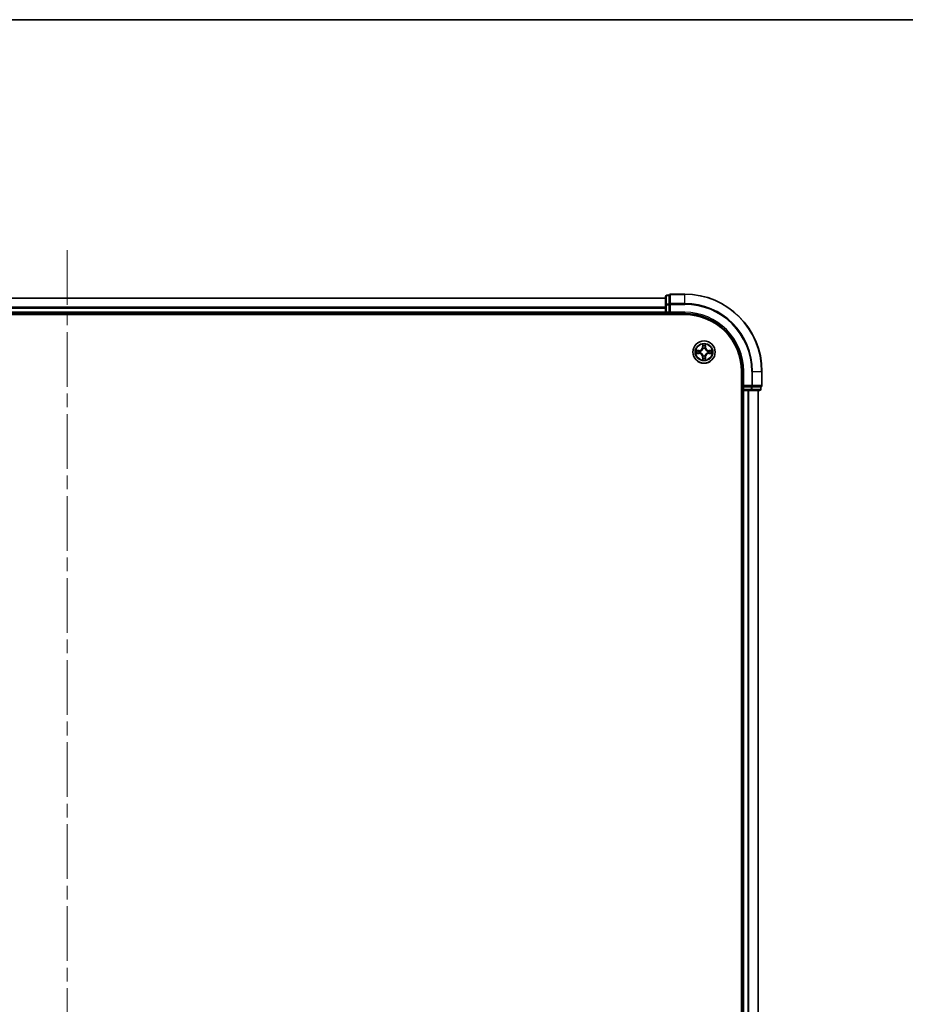
# Model space of a CAD drawing. Units: millimetres. Extents: x 36 to 8503, y 20 to 1425.
# Drawn here: x 1750 to 1980, y 1170 to 1425 of the extents above; entities that cross this region are included whole.
import ezdxf

# ---------------------------------------------------------------- set-up
doc = ezdxf.new("R2010")
doc.units = ezdxf.units.MM
doc.header["$LTSCALE"] = 2.5
doc.linetypes.add('CHAIN', pattern=[0.3543, 0.2362, -0.0295, 0.0591, -0.0295])
for name, color, linetype, lineweight in [('Border (ISO)', 7, 'Continuous', 35), ('Centerline (ISO)', 131, 'Continuous', 18), ('Visible (ISO)', 7, 'Continuous', 35), ('Visible Narrow (ISO)', 7, 'Continuous', 25)]:
    doc.layers.add(name, color=color, linetype=linetype, lineweight=lineweight)

# ---------------------------------------------------------------- blocks, each defined once
blk = doc.blocks.new('Borders tk図枠')
at = {"layer": 'Border (ISO)'}
blk.add_line((14.5, 289), (405.5, 289), dxfattribs=at)

msp = doc.modelspace()

# ---------------------------------------------------------------- linework, layer by layer
at = {"layer": 'Centerline (ISO)', "linetype": 'CHAIN', "ltscale": 23.990969}
msp.add_line((1762.5017, 1365.3164), (1762.5017, 914.796), dxfattribs=at)
at = {"layer": 'Visible (ISO)'}
for p, q in [((1917.5017, 1352.886), (1607.5017, 1352.886)), ((1917.5017, 1353.286), (1917.5017, 1351.1049)), ((1918.5017, 1353.586), (1917.8017, 1353.586)), ((1918.5017, 1353.586), (1918.5017, 1353.5164)), ((1918.5017, 1351.3354), (1918.5017, 1353.5164)), ((1922.5017, 1353.886), (1918.8017, 1353.886)), ((1917.5017, 1351.1049), (1917.5017, 1349.186)), ((1918.5017, 1351.3354), (1918.5017, 1351.2455)), ((1918.5017, 1351.2455), (1918.5017, 1351.1049)), ((1918.5017, 1349.186), (1918.5017, 1351.1049)), ((1602.5017, 1348.586), (1922.5017, 1348.586)), ((1607.5017, 1348.886), (1917.5017, 1348.886)), ((1917.5017, 1349.186), (1917.5017, 1348.886)), ((1917.5017, 1348.886), (1917.5017, 1348.586)), ((1917.8017, 1348.886), (1918.5017, 1348.886)), ((1918.5017, 1348.886), (1918.8017, 1349.186)), ((1918.5017, 1349.186), (1918.5017, 1348.886)), ((1918.5017, 1348.886), (1922.5017, 1348.886)), ((1937.2017, 1333.886), (1937.2017, 943.886)), ((1937.5017, 1333.886), (1937.5017, 1329.886)), ((1942.5017, 1330.186), (1942.5017, 1333.886)), ((1937.8017, 1330.186), (1937.5017, 1329.886)), ((1937.5017, 1329.886), (1937.5017, 1329.186)), ((1937.5017, 1329.886), (1937.8017, 1329.886)), ((1939.7206, 1329.886), (1937.8017, 1329.886)), ((1939.7206, 1329.886), (1939.8611, 1329.886)), ((1939.8611, 1329.886), (1939.9511, 1329.886)), ((1942.1321, 1329.886), (1939.9511, 1329.886)), ((1942.1321, 1329.886), (1942.2017, 1329.886)), ((1942.2017, 1329.186), (1942.2017, 1329.886)), ((1937.2017, 1328.886), (1937.5017, 1328.886)), ((1937.5017, 1328.886), (1937.8017, 1328.886)), ((1937.5017, 1328.886), (1937.5017, 948.886)), ((1937.8017, 1328.886), (1938.8611, 1328.886)), ((1938.8611, 1328.886), (1939.0847, 1328.886)), ((1939.0847, 1328.886), (1939.7206, 1328.886)), ((1939.7206, 1328.886), (1941.9017, 1328.886)), ((1941.5017, 948.886), (1941.5017, 1328.886))]:
    msp.add_line(p, q, dxfattribs=at)
msp.add_circle((1927.5017, 1338.886), 2.9, dxfattribs=at)
for centre, radius, start, end in [((1917.8017, 1353.286), 0.3, 90, 180), ((1918.8017, 1353.586), 0.3, 90, 180), ((1922.5017, 1333.886), 20, 0, 90), ((1917.8017, 1349.186), 0.3, 180, 270), ((1922.5017, 1333.886), 15, 0, 90), ((1922.5017, 1333.886), 14.7, 0, 90), ((1937.8017, 1329.186), 0.3, 180, 270), ((1941.9017, 1329.186), 0.3, 270, 0), ((1942.2017, 1330.186), 0.3, 270, 0)]:
    msp.add_arc(centre, radius, start, end, dxfattribs=at)
at = {"layer": 'Visible Narrow (ISO)'}
for p, q in [((1607.5017, 1352.8164), (1917.5017, 1352.8164)), ((1917.8017, 1353.586), (1917.8017, 1353.5164)), ((1917.8017, 1351.3354), (1917.8017, 1353.5164)), ((1917.8017, 1353.5164), (1918.5017, 1353.5164)), ((1918.8017, 1353.886), (1918.8017, 1353.8164)), ((1918.8017, 1351.4759), (1918.8017, 1353.8164)), ((1918.8017, 1353.8164), (1922.5017, 1353.8164)), ((1922.5017, 1353.8164), (1922.5017, 1353.886)), ((1922.5017, 1351.4759), (1922.5017, 1353.8164)), ((1917.5017, 1350.4759), (1607.5017, 1350.4759)), ((1607.5017, 1350.2455), (1917.5017, 1350.2455)), ((1917.5017, 1351.1049), (1917.8017, 1351.1049)), ((1917.8017, 1351.3354), (1917.8017, 1351.1049)), ((1918.5017, 1351.3354), (1917.8017, 1351.3354)), ((1917.8017, 1349.186), (1917.8017, 1351.1049)), ((1917.8017, 1351.1049), (1918.5017, 1351.1049)), ((1918.5017, 1351.2455), (1918.8017, 1351.2455)), ((1918.8017, 1351.4759), (1918.8017, 1351.2455)), ((1922.5017, 1351.4759), (1918.8017, 1351.4759)), ((1918.8017, 1349.186), (1918.8017, 1351.2455)), ((1918.8017, 1351.2455), (1922.5017, 1351.2455)), ((1922.5017, 1351.4759), (1922.5017, 1351.2455)), ((1917.5017, 1349.186), (1607.5017, 1349.186)), ((1917.5017, 1349.186), (1917.8017, 1349.186)), ((1917.8017, 1349.186), (1917.8017, 1348.886)), ((1918.5017, 1349.186), (1917.8017, 1349.186)), ((1917.8017, 1348.586), (1917.8017, 1348.886)), ((1922.5017, 1349.186), (1918.8017, 1349.186)), ((1922.5017, 1349.186), (1922.5017, 1348.886)), ((1926.2585, 1339.29), (1925.4789, 1339.2764)), ((1926.2593, 1339.2402), (1926.2585, 1339.29)), ((1927.1112, 1340.9087), (1927.0976, 1340.1292)), ((1927.1474, 1340.1283), (1927.0976, 1340.1292)), ((1927.1474, 1340.1283), (1927.156, 1340.6184)), ((1927.1474, 1340.1283), (1927.22, 1340.127)), ((1927.2605, 1339.8023), (1927.2551, 1339.8229)), ((1927.7482, 1339.8229), (1927.7428, 1339.8023)), ((1927.8559, 1340.1283), (1927.7833, 1340.127)), ((1927.8473, 1340.6184), (1927.8559, 1340.1283)), ((1927.8559, 1340.1283), (1927.9057, 1340.1292)), ((1927.9057, 1340.1292), (1927.8921, 1340.9087)), ((1928.744, 1339.2402), (1928.7449, 1339.29)), ((1929.5244, 1339.2764), (1928.7449, 1339.29)), ((1925.4789, 1338.4955), (1926.2585, 1338.4819)), ((1925.7693, 1339.2317), (1926.2593, 1339.2402)), ((1926.2593, 1338.5317), (1925.7693, 1338.5403)), ((1926.2593, 1338.5317), (1926.2585, 1338.4819)), ((1926.2593, 1339.2402), (1926.2606, 1339.1676)), ((1926.2593, 1338.5317), (1926.2606, 1338.6044)), ((1926.5647, 1339.1325), (1926.5854, 1339.1271)), ((1926.5854, 1338.6449), (1926.5647, 1338.6394)), ((1927.1474, 1337.6436), (1927.0976, 1337.6428)), ((1927.0976, 1337.6428), (1927.1112, 1336.8632)), ((1927.1474, 1337.6436), (1927.22, 1337.6449)), ((1927.156, 1337.1536), (1927.1474, 1337.6436)), ((1927.2551, 1337.9491), (1927.2605, 1337.9697)), ((1927.7428, 1337.9697), (1927.7482, 1337.9491)), ((1927.8559, 1337.6436), (1927.7833, 1337.6449)), ((1927.8559, 1337.6436), (1927.8473, 1337.1536)), ((1927.8559, 1337.6436), (1927.9057, 1337.6428)), ((1927.8921, 1336.8632), (1927.9057, 1337.6428)), ((1928.4179, 1339.1271), (1928.4386, 1339.1325)), ((1928.4386, 1338.6394), (1928.4179, 1338.6449)), ((1928.744, 1339.2402), (1928.7427, 1339.1676)), ((1928.744, 1338.5317), (1928.7427, 1338.6044)), ((1928.744, 1339.2402), (1929.234, 1339.2317)), ((1929.234, 1338.5403), (1928.744, 1338.5317)), ((1928.744, 1338.5317), (1928.7449, 1338.4819)), ((1928.7449, 1338.4819), (1929.5244, 1338.4955)), ((1937.8017, 1333.886), (1937.5017, 1333.886)), ((1937.8017, 1330.186), (1937.8017, 1333.886)), ((1939.8611, 1333.886), (1939.8611, 1330.186)), ((1940.0916, 1333.886), (1939.8611, 1333.886)), ((1940.0916, 1330.186), (1940.0916, 1333.886)), ((1940.0916, 1333.886), (1942.4321, 1333.886)), ((1942.4321, 1333.886), (1942.4321, 1330.186)), ((1942.4321, 1333.886), (1942.5017, 1333.886)), ((1937.5017, 1329.186), (1937.2017, 1329.186)), ((1937.5017, 1329.186), (1937.8017, 1329.186)), ((1939.8611, 1330.186), (1937.8017, 1330.186)), ((1937.8017, 1329.186), (1937.8017, 1329.886)), ((1939.7206, 1329.186), (1937.8017, 1329.186)), ((1937.8017, 1329.186), (1937.8017, 1328.886)), ((1939.7206, 1329.886), (1939.7206, 1329.186)), ((1939.7206, 1329.186), (1939.7206, 1328.886)), ((1939.7206, 1329.186), (1939.9511, 1329.186)), ((1939.8611, 1330.186), (1939.8611, 1329.886)), ((1939.8611, 1330.186), (1940.0916, 1330.186)), ((1939.9511, 1329.186), (1939.9511, 1329.886)), ((1942.1321, 1329.186), (1939.9511, 1329.186)), ((1942.4321, 1330.186), (1940.0916, 1330.186)), ((1942.1321, 1329.886), (1942.1321, 1329.186)), ((1942.1321, 1329.186), (1942.2017, 1329.186)), ((1942.4321, 1330.186), (1942.5017, 1330.186)), ((1937.8017, 948.886), (1937.8017, 1328.886)), ((1938.8611, 1328.886), (1938.8611, 948.886)), ((1939.0916, 948.886), (1939.0916, 1328.886)), ((1941.4321, 1328.886), (1941.4321, 948.886))]:
    msp.add_line(p, q, dxfattribs=at)
for radius in [2.8677, 2.3092, 2.1415]:
    msp.add_circle((1927.5017, 1338.886), radius, dxfattribs=at)
for centre, radius, start, end in [((1922.5017, 1333.886), 19.9305, 0, 90), ((1922.5017, 1333.886), 17.59, 0, 90), ((1922.5017, 1333.886), 17.3595, 0, 90), ((1922.5017, 1333.886), 15.3, 0, 90), ((1926.2435, 1340.1441), 0.8542, 271, 359), ((1926.2435, 1340.1441), 0.904, 271, 359), ((1927.5017, 1338.886), 2.0601, 79.074582, 100.925418), ((1927.5017, 1338.886), 1.6122, 79.692479, 100.307521), ((1927.5017, 1338.886), 0.9688, 75.258044, 104.741956), ((1927.5017, 1338.886), 0.9475, 75.258044, 104.741956), ((1928.7598, 1340.1441), 0.904, 181, 269), ((1928.7598, 1340.1441), 0.8542, 181, 269), ((1927.5017, 1338.886), 2.0601, 169.074582, 190.925418), ((1927.5017, 1338.886), 1.6122, 169.692479, 190.307521), ((1926.2435, 1337.6279), 0.8542, 1, 89), ((1926.2435, 1337.6279), 0.904, 1, 89), ((1927.5017, 1338.886), 0.9688, 165.258044, 194.741956), ((1927.5017, 1338.886), 0.9475, 165.258044, 194.741956), ((1927.5017, 1338.886), 2.0601, 259.074582, 280.925418), ((1927.5017, 1338.886), 1.6122, 259.692479, 280.307521), ((1927.5017, 1338.886), 0.9688, 255.258044, 284.741956), ((1927.5017, 1338.886), 0.9475, 255.258044, 284.741956), ((1928.7598, 1337.6279), 0.904, 91, 179), ((1928.7598, 1337.6279), 0.8542, 91, 179), ((1927.5017, 1338.886), 0.9475, 345.258044, 14.741956), ((1927.5017, 1338.886), 0.9688, 345.258044, 14.741956), ((1927.5017, 1338.886), 1.6122, 349.692479, 10.307521), ((1927.5017, 1338.886), 2.0601, 349.074582, 10.925418)]:
    msp.add_arc(centre, radius, start, end, dxfattribs=at)
for centre, major_axis, ratio, start_param, end_param in [((1917.8017, 1353.286), (-0.3, 0), 0.76822128, 4.71238898, 6.28318531), ((1918.8017, 1353.586), (-0.3, 0), 0.76822128, 4.71238898, 6.28318531), ((1917.8017, 1351.1049), (-0.3, 0), 0.76822128, 4.71238898, 6.28318531), ((1918.8017, 1351.2455), (-0.3, 0), 0.76822128, 4.71238898, 6.28318531), ((1927.2058, 1340.6175), (-0.05, -0.002), 0.54850665, 4.7835784, 6.17876057), ((1927.2212, 1340.4281), (-0.0494, -0.008), 0.89574018, 4.73044269, 6.08586581), ((1927.2665, 1339.7796), (-0.0492, 0.0091), 0.87684642, 5.10328313, 6.10089396), ((1927.2665, 1339.7796), (-0.0477, 0.0149), 0.41070123, 4.96449783, 6.18744952), ((1927.2698, 1340.1262), (-0.0494, -0.008), 0.89572054, 4.73483766, 6.08588361), ((1927.7335, 1340.1262), (0.0494, -0.008), 0.89572054, 0.1973017, 1.54834765), ((1927.7368, 1339.7796), (0.0477, 0.0149), 0.41070123, 0.09573579, 1.31868747), ((1927.7368, 1339.7796), (0.0492, 0.0091), 0.87684641, 0.18229136, 1.17990219), ((1927.7821, 1340.4281), (0.0494, -0.008), 0.89574018, 0.19731949, 1.55274262), ((1927.7975, 1340.6175), (0.05, -0.002), 0.54850665, 0.10442473, 1.4996069), ((1925.7701, 1339.1819), (0.002, 0.05), 0.54850665, 0.10442473, 1.4996069), ((1925.7701, 1338.5901), (0.002, -0.05), 0.54850665, 4.7835784, 6.17876057), ((1925.9596, 1339.1664), (0.008, 0.0494), 0.89574018, 0.19731949, 1.55274262), ((1925.9596, 1338.6055), (0.008, -0.0494), 0.89574018, 4.73044269, 6.08586581), ((1926.2615, 1339.1178), (0.008, 0.0494), 0.89572054, 0.1973017, 1.54834765), ((1926.2615, 1338.6542), (0.008, -0.0494), 0.89572054, 4.73483766, 6.08588361), ((1926.6081, 1339.1211), (-0.0091, 0.0492), 0.87684641, 0.18229136, 1.17990219), ((1926.6081, 1338.6508), (-0.0091, -0.0492), 0.87684642, 5.10328313, 6.10089396), ((1926.6081, 1339.1211), (-0.0149, 0.0477), 0.41070123, 0.09573579, 1.31868747), ((1926.6081, 1338.6508), (-0.0149, -0.0477), 0.41070123, 4.96449783, 6.18744952), ((1927.2058, 1337.1545), (-0.05, 0.002), 0.54850665, 0.10442473, 1.4996069), ((1927.2212, 1337.3439), (-0.0494, 0.008), 0.89574018, 0.19731949, 1.55274262), ((1927.2665, 1337.9924), (-0.0492, -0.0091), 0.87684641, 0.18229136, 1.17990219), ((1927.2665, 1337.9924), (-0.0477, -0.0149), 0.41070123, 0.09573579, 1.31868747), ((1927.2698, 1337.6458), (-0.0494, 0.008), 0.89572054, 0.1973017, 1.54834765), ((1927.7335, 1337.6458), (0.0494, 0.008), 0.89572054, 4.73483766, 6.08588361), ((1927.7368, 1337.9924), (0.0477, -0.0149), 0.41070123, 4.96449783, 6.18744952), ((1927.7368, 1337.9924), (0.0492, -0.0091), 0.87684642, 5.10328313, 6.10089396), ((1927.7821, 1337.3439), (0.0494, 0.008), 0.89574018, 4.73044269, 6.08586581), ((1927.7975, 1337.1545), (0.05, 0.002), 0.54850665, 4.7835784, 6.17876057), ((1928.3952, 1339.1211), (0.0091, 0.0492), 0.87684642, 5.10328313, 6.10089396), ((1928.3952, 1339.1211), (0.0149, 0.0477), 0.41070123, 4.96449783, 6.18744952), ((1928.3952, 1338.6508), (0.0149, -0.0477), 0.41070123, 0.09573579, 1.31868747), ((1928.3952, 1338.6508), (0.0091, -0.0492), 0.87684641, 0.18229136, 1.17990219), ((1928.7418, 1339.1178), (-0.008, 0.0494), 0.89572054, 4.73483766, 6.08588361), ((1928.7418, 1338.6542), (-0.008, -0.0494), 0.89572054, 0.1973017, 1.54834765), ((1929.0437, 1339.1664), (-0.008, 0.0494), 0.89574018, 4.73044269, 6.08586581), ((1929.0437, 1338.6055), (-0.008, -0.0494), 0.89574018, 0.19731949, 1.55274262), ((1929.2332, 1339.1819), (-0.002, 0.05), 0.54850665, 4.7835784, 6.17876057), ((1929.2332, 1338.5901), (-0.002, -0.05), 0.54850665, 0.10442473, 1.4996069), ((1939.7206, 1329.186), (0, -0.3), 0.76822128, 0, 1.57079633), ((1939.8611, 1330.186), (0, -0.3), 0.76822128, 0, 1.57079633), ((1941.9017, 1329.186), (0, -0.3), 0.76822128, 0, 1.57079633), ((1942.2017, 1330.186), (0, -0.3), 0.76822128, 0, 1.57079633)]:
    msp.add_ellipse(centre, major_axis=major_axis, ratio=ratio, start_param=start_param, end_param=end_param, dxfattribs=at)
for points, knots in [([(1926.5854, 1339.1271), (1926.6012, 1339.1322), (1926.6171, 1339.1378), (1926.7131, 1339.1744), (1926.7922, 1339.216), (1926.9149, 1339.3039), (1926.9606, 1339.3426), (1927.0028, 1339.3848), (1927.0451, 1339.4271), (1927.0837, 1339.4727), (1927.1716, 1339.5954), (1927.2133, 1339.6745), (1927.2498, 1339.7705), (1927.2554, 1339.7864), (1927.2605, 1339.8023)], [-0.174866013, -0.174866013, -0.174866013, -0.174866013, -0.16940495, -0.16940495, -0.141674077, -0.141674077, -0.124342281, -0.124342281, -0.124342281, -0.107010485, -0.107010485, -0.079279611, -0.079279611, -0.073818549, -0.073818549, -0.073818549, -0.073818549]), ([(1927.2196, 1339.7963), (1927.2149, 1339.7812), (1927.2098, 1339.7661), (1927.1766, 1339.6749), (1927.1387, 1339.5999), (1927.0586, 1339.4849), (1927.0232, 1339.4424), (1926.9842, 1339.4034), (1926.9452, 1339.3644), (1926.9027, 1339.3291), (1926.7877, 1339.2489), (1926.7128, 1339.211), (1926.6215, 1339.1778), (1926.6065, 1339.1727), (1926.5913, 1339.168)], [0.073818549, 0.073818549, 0.073818549, 0.073818549, 0.079279611, 0.079279611, 0.107010485, 0.107010485, 0.124342281, 0.124342281, 0.124342281, 0.141674077, 0.141674077, 0.16940495, 0.16940495, 0.174866013, 0.174866013, 0.174866013, 0.174866013]), ([(1927.2011, 1340.6447), (1927.2007, 1340.6597), (1927.1986, 1340.6752), (1927.1901, 1340.7162), (1927.182, 1340.7418), (1927.1639, 1340.7905), (1927.1542, 1340.8135), (1927.1334, 1340.8607), (1927.1223, 1340.8848), (1927.1112, 1340.9087)], [0, 0, 0, 0, 0.0059340385, 0.0059340385, 0.0154285, 0.0154285, 0.0237449879, 0.0237449879, 0.0323943032, 0.0323943032, 0.0323943032, 0.0323943032]), ([(1927.1112, 1340.9087), (1927.1167, 1340.8824), (1927.1223, 1340.8558), (1927.1327, 1340.8039), (1927.1375, 1340.7786), (1927.1465, 1340.725), (1927.1505, 1340.6969), (1927.1547, 1340.6519), (1927.1558, 1340.6349), (1927.156, 1340.6184)], [-0.0323943032, -0.0323943032, -0.0323943032, -0.0323943032, -0.0237449879, -0.0237449879, -0.0154285, -0.0154285, -0.0059340385, -0.0059340385, 0, 0, 0, 0]), ([(1927.156, 1340.6184), (1927.1576, 1340.578), (1927.1597, 1340.5412), (1927.1649, 1340.4772), (1927.168, 1340.4501), (1927.1714, 1340.4289)], [0, 0, 0, 0, 0.014491423, 0.014491423, 0.0289828459, 0.0289828459, 0.0289828459, 0.0289828459]), ([(1927.1714, 1340.4289), (1927.1795, 1340.3786), (1927.1876, 1340.3283), (1927.2038, 1340.2277), (1927.2119, 1340.1774), (1927.22, 1340.127)], [0, 0, 0, 0, 0.0343899271, 0.0343899271, 0.0687798542, 0.0687798542, 0.0687798542, 0.0687798542]), ([(1927.2132, 1340.4721), (1927.2101, 1340.4914), (1927.2076, 1340.5161), (1927.2035, 1340.5743), (1927.202, 1340.6079), (1927.2011, 1340.6447)], [-0.0289828459, -0.0289828459, -0.0289828459, -0.0289828459, -0.014491423, -0.014491423, 0, 0, 0, 0]), ([(1927.2616, 1340.1702), (1927.2535, 1340.2205), (1927.2455, 1340.2708), (1927.2293, 1340.3715), (1927.2213, 1340.4218), (1927.2132, 1340.4721)], [-0.0687798542, -0.0687798542, -0.0687798542, -0.0687798542, -0.0343899271, -0.0343899271, 0, 0, 0, 0]), ([(1927.22, 1340.127), (1927.2317, 1340.0586), (1927.2363, 1339.989), (1927.2311, 1339.8778), (1927.2269, 1339.8375), (1927.2196, 1339.7963)], [0, 0, 0, 0, 0.0491206273, 0.0491206273, 0.0764653604, 0.0764653604, 0.0764653604, 0.0764653604]), ([(1927.2551, 1339.8229), (1927.2639, 1339.8662), (1927.2694, 1339.9085), (1927.277, 1340.0252), (1927.2731, 1340.0983), (1927.2616, 1340.1702)], [-0.0764653604, -0.0764653604, -0.0764653604, -0.0764653604, -0.0491206273, -0.0491206273, 0, 0, 0, 0]), ([(1927.7417, 1340.1702), (1927.7302, 1340.0983), (1927.7263, 1340.0252), (1927.7339, 1339.9085), (1927.7394, 1339.8662), (1927.7482, 1339.8229)], [-0.0982412545, -0.0982412545, -0.0982412545, -0.0982412545, -0.0491206273, -0.0491206273, -0.0217758941, -0.0217758941, -0.0217758941, -0.0217758941]), ([(1927.7901, 1340.4721), (1927.782, 1340.4218), (1927.774, 1340.3715), (1927.7578, 1340.2708), (1927.7498, 1340.2205), (1927.7417, 1340.1702)], [-0.0687798542, -0.0687798542, -0.0687798542, -0.0687798542, -0.0343899271, -0.0343899271, 0, 0, 0, 0]), ([(1927.7428, 1339.8023), (1927.7479, 1339.7864), (1927.7535, 1339.7705), (1927.79, 1339.6745), (1927.8317, 1339.5954), (1927.9196, 1339.4727), (1927.9582, 1339.4271), (1928.0005, 1339.3848), (1928.0428, 1339.3426), (1928.0884, 1339.3039), (1928.2111, 1339.216), (1928.2902, 1339.1744), (1928.3862, 1339.1378), (1928.4021, 1339.1322), (1928.4179, 1339.1271)], [-0.174866013, -0.174866013, -0.174866013, -0.174866013, -0.16940495, -0.16940495, -0.141674077, -0.141674077, -0.124342281, -0.124342281, -0.124342281, -0.107010485, -0.107010485, -0.079279611, -0.079279611, -0.073818549, -0.073818549, -0.073818549, -0.073818549]), ([(1927.7837, 1339.7963), (1927.7764, 1339.8375), (1927.7722, 1339.8778), (1927.767, 1339.989), (1927.7716, 1340.0586), (1927.7833, 1340.127)], [0.0217758941, 0.0217758941, 0.0217758941, 0.0217758941, 0.0491206273, 0.0491206273, 0.0982412545, 0.0982412545, 0.0982412545, 0.0982412545]), ([(1927.7833, 1340.127), (1927.7914, 1340.1774), (1927.7995, 1340.2277), (1927.8157, 1340.3283), (1927.8238, 1340.3786), (1927.8319, 1340.4289)], [0, 0, 0, 0, 0.0343899271, 0.0343899271, 0.0687798542, 0.0687798542, 0.0687798542, 0.0687798542]), ([(1928.412, 1339.168), (1928.3968, 1339.1727), (1928.3818, 1339.1778), (1928.2905, 1339.211), (1928.2156, 1339.2489), (1928.1006, 1339.3291), (1928.0581, 1339.3644), (1928.0191, 1339.4034), (1927.9801, 1339.4424), (1927.9447, 1339.4849), (1927.8646, 1339.5999), (1927.8267, 1339.6749), (1927.7935, 1339.7661), (1927.7884, 1339.7812), (1927.7837, 1339.7963)], [0.073818549, 0.073818549, 0.073818549, 0.073818549, 0.079279611, 0.079279611, 0.107010485, 0.107010485, 0.124342281, 0.124342281, 0.124342281, 0.141674077, 0.141674077, 0.16940495, 0.16940495, 0.174866013, 0.174866013, 0.174866013, 0.174866013]), ([(1927.8022, 1340.6447), (1927.8013, 1340.6081), (1927.7998, 1340.5748), (1927.7958, 1340.5164), (1927.7932, 1340.4915), (1927.7901, 1340.4721)], [-0.0289828459, -0.0289828459, -0.0289828459, -0.0289828459, -0.0145850634, -0.0145850634, 0, 0, 0, 0]), ([(1927.8921, 1340.9087), (1927.8786, 1340.8796), (1927.865, 1340.8501), (1927.8364, 1340.7836), (1927.8221, 1340.7468), (1927.8067, 1340.6882), (1927.8027, 1340.666), (1927.8022, 1340.6447)], [-0.0003383294, -0.0003383294, -0.0003383294, -0.0003383294, 0.0102009359, 0.0102009359, 0.0236501899, 0.0236501899, 0.0320559737, 0.0320559737, 0.0320559737, 0.0320559737]), ([(1927.8319, 1340.4289), (1927.8353, 1340.4503), (1927.8384, 1340.4776), (1927.8436, 1340.5416), (1927.8457, 1340.5783), (1927.8473, 1340.6184)], [0, 0, 0, 0, 0.0145850634, 0.0145850634, 0.0289828459, 0.0289828459, 0.0289828459, 0.0289828459]), ([(1927.8473, 1340.6184), (1927.8476, 1340.6418), (1927.8496, 1340.6662), (1927.8572, 1340.7306), (1927.8643, 1340.771), (1927.8785, 1340.8442), (1927.8853, 1340.8766), (1927.8921, 1340.9087)], [-0.0320559737, -0.0320559737, -0.0320559737, -0.0320559737, -0.0236501899, -0.0236501899, -0.0102009359, -0.0102009359, 0.0003383294, 0.0003383294, 0.0003383294, 0.0003383294]), ([(1925.7693, 1339.2317), (1925.7459, 1339.2319), (1925.7215, 1339.2339), (1925.657, 1339.2415), (1925.6166, 1339.2486), (1925.5434, 1339.2629), (1925.511, 1339.2697), (1925.4789, 1339.2764)], [-0.0320559737, -0.0320559737, -0.0320559737, -0.0320559737, -0.0236501899, -0.0236501899, -0.0102009359, -0.0102009359, 0.0003383294, 0.0003383294, 0.0003383294, 0.0003383294]), ([(1925.4789, 1339.2764), (1925.5081, 1339.263), (1925.5375, 1339.2493), (1925.604, 1339.2207), (1925.6408, 1339.2064), (1925.6994, 1339.191), (1925.7216, 1339.187), (1925.7429, 1339.1865)], [-0.0003383294, -0.0003383294, -0.0003383294, -0.0003383294, 0.0102009359, 0.0102009359, 0.0236501899, 0.0236501899, 0.0320559737, 0.0320559737, 0.0320559737, 0.0320559737]), ([(1925.7429, 1338.5854), (1925.7279, 1338.5851), (1925.7124, 1338.583), (1925.6714, 1338.5744), (1925.6458, 1338.5663), (1925.5971, 1338.5482), (1925.5741, 1338.5385), (1925.5269, 1338.5177), (1925.5028, 1338.5066), (1925.4789, 1338.4955)], [0, 0, 0, 0, 0.0059340385, 0.0059340385, 0.0154285, 0.0154285, 0.0237449879, 0.0237449879, 0.0323943032, 0.0323943032, 0.0323943032, 0.0323943032]), ([(1925.4789, 1338.4955), (1925.5052, 1338.5011), (1925.5318, 1338.5066), (1925.5837, 1338.517), (1925.609, 1338.5218), (1925.6626, 1338.5308), (1925.6908, 1338.5349), (1925.7357, 1338.5391), (1925.7527, 1338.5401), (1925.7693, 1338.5403)], [-0.0323943032, -0.0323943032, -0.0323943032, -0.0323943032, -0.0237449879, -0.0237449879, -0.0154285, -0.0154285, -0.0059340385, -0.0059340385, 0, 0, 0, 0]), ([(1925.7429, 1339.1865), (1925.7795, 1339.1856), (1925.8129, 1339.1841), (1925.8712, 1339.1801), (1925.8961, 1339.1775), (1925.9155, 1339.1744)], [-0.0289828459, -0.0289828459, -0.0289828459, -0.0289828459, -0.0145850634, -0.0145850634, 0, 0, 0, 0]), ([(1925.9155, 1338.5975), (1925.8962, 1338.5945), (1925.8715, 1338.5919), (1925.8133, 1338.5878), (1925.7797, 1338.5864), (1925.7429, 1338.5854)], [-0.0289828459, -0.0289828459, -0.0289828459, -0.0289828459, -0.014491423, -0.014491423, 0, 0, 0, 0]), ([(1925.9587, 1339.2162), (1925.9374, 1339.2197), (1925.91, 1339.2227), (1925.846, 1339.2279), (1925.8094, 1339.2301), (1925.7693, 1339.2317)], [0, 0, 0, 0, 0.0145850634, 0.0145850634, 0.0289828459, 0.0289828459, 0.0289828459, 0.0289828459]), ([(1925.7693, 1338.5403), (1925.8096, 1338.5419), (1925.8465, 1338.544), (1925.9104, 1338.5492), (1925.9375, 1338.5523), (1925.9587, 1338.5557)], [0, 0, 0, 0, 0.014491423, 0.014491423, 0.0289828459, 0.0289828459, 0.0289828459, 0.0289828459]), ([(1925.9155, 1339.1744), (1925.9658, 1339.1664), (1926.0161, 1339.1583), (1926.1168, 1339.1421), (1926.1671, 1339.1341), (1926.2174, 1339.126)], [-0.0687798542, -0.0687798542, -0.0687798542, -0.0687798542, -0.0343899271, -0.0343899271, 0, 0, 0, 0]), ([(1926.2174, 1338.6459), (1926.1671, 1338.6379), (1926.1168, 1338.6298), (1926.0161, 1338.6137), (1925.9658, 1338.6056), (1925.9155, 1338.5975)], [-0.0687798542, -0.0687798542, -0.0687798542, -0.0687798542, -0.0343899271, -0.0343899271, 0, 0, 0, 0]), ([(1926.2606, 1339.1676), (1926.2103, 1339.1757), (1926.16, 1339.1838), (1926.0593, 1339.2), (1926.009, 1339.2081), (1925.9587, 1339.2162)], [0, 0, 0, 0, 0.0343899271, 0.0343899271, 0.0687798542, 0.0687798542, 0.0687798542, 0.0687798542]), ([(1925.9587, 1338.5557), (1926.009, 1338.5638), (1926.0593, 1338.5719), (1926.16, 1338.5881), (1926.2103, 1338.5962), (1926.2606, 1338.6044)], [0, 0, 0, 0, 0.0343899271, 0.0343899271, 0.0687798542, 0.0687798542, 0.0687798542, 0.0687798542]), ([(1926.2174, 1339.126), (1926.2893, 1339.1145), (1926.3625, 1339.1107), (1926.4791, 1339.1183), (1926.5214, 1339.1237), (1926.5647, 1339.1325)], [-0.0982412545, -0.0982412545, -0.0982412545, -0.0982412545, -0.0491206273, -0.0491206273, -0.0217758941, -0.0217758941, -0.0217758941, -0.0217758941]), ([(1926.5647, 1338.6394), (1926.5214, 1338.6483), (1926.4791, 1338.6537), (1926.3625, 1338.6613), (1926.2893, 1338.6574), (1926.2174, 1338.6459)], [-0.0764653604, -0.0764653604, -0.0764653604, -0.0764653604, -0.0491206273, -0.0491206273, 0, 0, 0, 0]), ([(1926.5913, 1339.168), (1926.5501, 1339.1608), (1926.5098, 1339.1565), (1926.3987, 1339.1514), (1926.329, 1339.156), (1926.2606, 1339.1676)], [0.0217758941, 0.0217758941, 0.0217758941, 0.0217758941, 0.0491206273, 0.0491206273, 0.0982412545, 0.0982412545, 0.0982412545, 0.0982412545]), ([(1926.2606, 1338.6044), (1926.329, 1338.616), (1926.3987, 1338.6206), (1926.5098, 1338.6155), (1926.5501, 1338.6112), (1926.5913, 1338.6039)], [0, 0, 0, 0, 0.0491206273, 0.0491206273, 0.0764653604, 0.0764653604, 0.0764653604, 0.0764653604]), ([(1927.2605, 1337.9697), (1927.2554, 1337.9856), (1927.2498, 1338.0014), (1927.2133, 1338.0974), (1927.1716, 1338.1765), (1927.0837, 1338.2992), (1927.0451, 1338.3449), (1927.0028, 1338.3871), (1926.9606, 1338.4294), (1926.9149, 1338.468), (1926.7922, 1338.5559), (1926.7131, 1338.5976), (1926.6171, 1338.6341), (1926.6012, 1338.6397), (1926.5854, 1338.6449)], [-0.174866013, -0.174866013, -0.174866013, -0.174866013, -0.16940495, -0.16940495, -0.141674077, -0.141674077, -0.124342281, -0.124342281, -0.124342281, -0.107010485, -0.107010485, -0.079279611, -0.079279611, -0.073818549, -0.073818549, -0.073818549, -0.073818549]), ([(1926.5913, 1338.6039), (1926.6065, 1338.5992), (1926.6215, 1338.5942), (1926.7128, 1338.5609), (1926.7877, 1338.5231), (1926.9027, 1338.4429), (1926.9452, 1338.4075), (1926.9842, 1338.3685), (1927.0232, 1338.3295), (1927.0586, 1338.287), (1927.1387, 1338.1721), (1927.1766, 1338.0971), (1927.2098, 1338.0059), (1927.2149, 1337.9908), (1927.2196, 1337.9757)], [0.073818549, 0.073818549, 0.073818549, 0.073818549, 0.079279611, 0.079279611, 0.107010485, 0.107010485, 0.124342281, 0.124342281, 0.124342281, 0.141674077, 0.141674077, 0.16940495, 0.16940495, 0.174866013, 0.174866013, 0.174866013, 0.174866013]), ([(1927.156, 1337.1536), (1927.1557, 1337.1302), (1927.1537, 1337.1058), (1927.1461, 1337.0414), (1927.139, 1337.001), (1927.1248, 1336.9277), (1927.118, 1336.8953), (1927.1112, 1336.8632)], [-0.0320559737, -0.0320559737, -0.0320559737, -0.0320559737, -0.0236501899, -0.0236501899, -0.0102009359, -0.0102009359, 0.0003383294, 0.0003383294, 0.0003383294, 0.0003383294]), ([(1927.1112, 1336.8632), (1927.1247, 1336.8924), (1927.1383, 1336.9218), (1927.1669, 1336.9884), (1927.1812, 1337.0251), (1927.1966, 1337.0837), (1927.2006, 1337.1059), (1927.2011, 1337.1273)], [-0.0003383294, -0.0003383294, -0.0003383294, -0.0003383294, 0.0102009359, 0.0102009359, 0.0236501899, 0.0236501899, 0.0320559737, 0.0320559737, 0.0320559737, 0.0320559737]), ([(1927.1714, 1337.343), (1927.168, 1337.3217), (1927.1649, 1337.2944), (1927.1597, 1337.2303), (1927.1576, 1337.1937), (1927.156, 1337.1536)], [0, 0, 0, 0, 0.0145850634, 0.0145850634, 0.0289828459, 0.0289828459, 0.0289828459, 0.0289828459]), ([(1927.22, 1337.6449), (1927.2119, 1337.5946), (1927.2038, 1337.5443), (1927.1876, 1337.4436), (1927.1795, 1337.3933), (1927.1714, 1337.343)], [0, 0, 0, 0, 0.0343899271, 0.0343899271, 0.0687798542, 0.0687798542, 0.0687798542, 0.0687798542]), ([(1927.2011, 1337.1273), (1927.202, 1337.1638), (1927.2035, 1337.1972), (1927.2075, 1337.2555), (1927.2101, 1337.2804), (1927.2132, 1337.2998)], [-0.0289828459, -0.0289828459, -0.0289828459, -0.0289828459, -0.0145850634, -0.0145850634, 0, 0, 0, 0]), ([(1927.2132, 1337.2998), (1927.2213, 1337.3501), (1927.2293, 1337.4005), (1927.2455, 1337.5011), (1927.2535, 1337.5514), (1927.2616, 1337.6018)], [-0.0687798542, -0.0687798542, -0.0687798542, -0.0687798542, -0.0343899271, -0.0343899271, 0, 0, 0, 0]), ([(1927.2196, 1337.9757), (1927.2269, 1337.9344), (1927.2311, 1337.8941), (1927.2363, 1337.783), (1927.2317, 1337.7133), (1927.22, 1337.6449)], [0.0217758941, 0.0217758941, 0.0217758941, 0.0217758941, 0.0491206273, 0.0491206273, 0.0982412545, 0.0982412545, 0.0982412545, 0.0982412545]), ([(1927.2616, 1337.6018), (1927.2731, 1337.6736), (1927.277, 1337.7468), (1927.2694, 1337.8635), (1927.2639, 1337.9057), (1927.2551, 1337.9491)], [-0.0982412545, -0.0982412545, -0.0982412545, -0.0982412545, -0.0491206273, -0.0491206273, -0.0217758941, -0.0217758941, -0.0217758941, -0.0217758941]), ([(1927.7482, 1337.9491), (1927.7394, 1337.9057), (1927.7339, 1337.8635), (1927.7263, 1337.7468), (1927.7302, 1337.6736), (1927.7417, 1337.6018)], [-0.0764653604, -0.0764653604, -0.0764653604, -0.0764653604, -0.0491206273, -0.0491206273, 0, 0, 0, 0]), ([(1927.7417, 1337.6018), (1927.7498, 1337.5514), (1927.7578, 1337.5011), (1927.774, 1337.4005), (1927.782, 1337.3501), (1927.7901, 1337.2998)], [-0.0687798542, -0.0687798542, -0.0687798542, -0.0687798542, -0.0343899271, -0.0343899271, 0, 0, 0, 0]), ([(1928.4179, 1338.6449), (1928.4021, 1338.6397), (1928.3862, 1338.6341), (1928.2902, 1338.5976), (1928.2111, 1338.5559), (1928.0884, 1338.468), (1928.0428, 1338.4294), (1928.0005, 1338.3871), (1927.9582, 1338.3449), (1927.9196, 1338.2992), (1927.8317, 1338.1765), (1927.79, 1338.0974), (1927.7535, 1338.0014), (1927.7479, 1337.9856), (1927.7428, 1337.9697)], [-0.174866013, -0.174866013, -0.174866013, -0.174866013, -0.16940495, -0.16940495, -0.141674077, -0.141674077, -0.124342281, -0.124342281, -0.124342281, -0.107010485, -0.107010485, -0.079279611, -0.079279611, -0.073818549, -0.073818549, -0.073818549, -0.073818549]), ([(1927.7833, 1337.6449), (1927.7716, 1337.7133), (1927.767, 1337.783), (1927.7722, 1337.8941), (1927.7764, 1337.9344), (1927.7837, 1337.9757)], [0, 0, 0, 0, 0.0491206273, 0.0491206273, 0.0764653604, 0.0764653604, 0.0764653604, 0.0764653604]), ([(1927.8319, 1337.343), (1927.8238, 1337.3933), (1927.8157, 1337.4436), (1927.7995, 1337.5443), (1927.7914, 1337.5946), (1927.7833, 1337.6449)], [0, 0, 0, 0, 0.0343899271, 0.0343899271, 0.0687798542, 0.0687798542, 0.0687798542, 0.0687798542]), ([(1927.7837, 1337.9757), (1927.7884, 1337.9908), (1927.7935, 1338.0059), (1927.8267, 1338.0971), (1927.8646, 1338.1721), (1927.9447, 1338.287), (1927.9801, 1338.3295), (1928.0191, 1338.3685), (1928.0581, 1338.4075), (1928.1006, 1338.4429), (1928.2156, 1338.5231), (1928.2905, 1338.5609), (1928.3818, 1338.5942), (1928.3968, 1338.5992), (1928.412, 1338.6039)], [0.073818549, 0.073818549, 0.073818549, 0.073818549, 0.079279611, 0.079279611, 0.107010485, 0.107010485, 0.124342281, 0.124342281, 0.124342281, 0.141674077, 0.141674077, 0.16940495, 0.16940495, 0.174866013, 0.174866013, 0.174866013, 0.174866013]), ([(1927.7901, 1337.2998), (1927.7932, 1337.2805), (1927.7957, 1337.2559), (1927.7998, 1337.1976), (1927.8013, 1337.164), (1927.8022, 1337.1273)], [-0.0289828459, -0.0289828459, -0.0289828459, -0.0289828459, -0.014491423, -0.014491423, 0, 0, 0, 0]), ([(1927.8022, 1337.1273), (1927.8026, 1337.1122), (1927.8047, 1337.0967), (1927.8132, 1337.0558), (1927.8213, 1337.0301), (1927.8394, 1336.9815), (1927.8491, 1336.9584), (1927.8699, 1336.9113), (1927.881, 1336.8872), (1927.8921, 1336.8632)], [0, 0, 0, 0, 0.0059340385, 0.0059340385, 0.0154285, 0.0154285, 0.0237449879, 0.0237449879, 0.0323943032, 0.0323943032, 0.0323943032, 0.0323943032]), ([(1927.8473, 1337.1536), (1927.8457, 1337.1939), (1927.8436, 1337.2308), (1927.8384, 1337.2947), (1927.8353, 1337.3218), (1927.8319, 1337.343)], [0, 0, 0, 0, 0.014491423, 0.014491423, 0.0289828459, 0.0289828459, 0.0289828459, 0.0289828459]), ([(1927.8921, 1336.8632), (1927.8866, 1336.8896), (1927.881, 1336.9161), (1927.8706, 1336.968), (1927.8658, 1336.9934), (1927.8568, 1337.0469), (1927.8528, 1337.0751), (1927.8486, 1337.1201), (1927.8475, 1337.1371), (1927.8473, 1337.1536)], [-0.0323943032, -0.0323943032, -0.0323943032, -0.0323943032, -0.0237449879, -0.0237449879, -0.0154285, -0.0154285, -0.0059340385, -0.0059340385, 0, 0, 0, 0]), ([(1928.7427, 1339.1676), (1928.6743, 1339.156), (1928.6046, 1339.1514), (1928.4935, 1339.1565), (1928.4532, 1339.1608), (1928.412, 1339.168)], [0, 0, 0, 0, 0.0491206273, 0.0491206273, 0.0764653604, 0.0764653604, 0.0764653604, 0.0764653604]), ([(1928.412, 1338.6039), (1928.4532, 1338.6112), (1928.4935, 1338.6155), (1928.6046, 1338.6206), (1928.6743, 1338.616), (1928.7427, 1338.6044)], [0.0217758941, 0.0217758941, 0.0217758941, 0.0217758941, 0.0491206273, 0.0491206273, 0.0982412545, 0.0982412545, 0.0982412545, 0.0982412545]), ([(1928.4386, 1339.1325), (1928.4819, 1339.1237), (1928.5242, 1339.1183), (1928.6408, 1339.1107), (1928.714, 1339.1145), (1928.7859, 1339.126)], [-0.0764653604, -0.0764653604, -0.0764653604, -0.0764653604, -0.0491206273, -0.0491206273, 0, 0, 0, 0]), ([(1928.7859, 1338.6459), (1928.714, 1338.6574), (1928.6408, 1338.6613), (1928.5242, 1338.6537), (1928.4819, 1338.6483), (1928.4386, 1338.6394)], [-0.0982412545, -0.0982412545, -0.0982412545, -0.0982412545, -0.0491206273, -0.0491206273, -0.0217758941, -0.0217758941, -0.0217758941, -0.0217758941]), ([(1929.0446, 1339.2162), (1928.9943, 1339.2081), (1928.944, 1339.2), (1928.8434, 1339.1838), (1928.793, 1339.1757), (1928.7427, 1339.1676)], [0, 0, 0, 0, 0.0343899271, 0.0343899271, 0.0687798542, 0.0687798542, 0.0687798542, 0.0687798542]), ([(1928.7427, 1338.6044), (1928.793, 1338.5962), (1928.8434, 1338.5881), (1928.944, 1338.5719), (1928.9943, 1338.5638), (1929.0446, 1338.5557)], [0, 0, 0, 0, 0.0343899271, 0.0343899271, 0.0687798542, 0.0687798542, 0.0687798542, 0.0687798542]), ([(1928.7859, 1339.126), (1928.8362, 1339.1341), (1928.8865, 1339.1421), (1928.9872, 1339.1583), (1929.0375, 1339.1664), (1929.0878, 1339.1744)], [-0.0687798542, -0.0687798542, -0.0687798542, -0.0687798542, -0.0343899271, -0.0343899271, 0, 0, 0, 0]), ([(1929.0878, 1338.5975), (1929.0375, 1338.6056), (1928.9872, 1338.6137), (1928.8865, 1338.6298), (1928.8362, 1338.6379), (1928.7859, 1338.6459)], [-0.0687798542, -0.0687798542, -0.0687798542, -0.0687798542, -0.0343899271, -0.0343899271, 0, 0, 0, 0]), ([(1929.234, 1339.2317), (1929.1937, 1339.2301), (1929.1568, 1339.2279), (1929.0929, 1339.2227), (1929.0658, 1339.2196), (1929.0446, 1339.2162)], [0, 0, 0, 0, 0.014491423, 0.014491423, 0.0289828459, 0.0289828459, 0.0289828459, 0.0289828459]), ([(1929.0446, 1338.5557), (1929.066, 1338.5523), (1929.0933, 1338.5492), (1929.1573, 1338.544), (1929.1939, 1338.5419), (1929.234, 1338.5403)], [0, 0, 0, 0, 0.0145850634, 0.0145850634, 0.0289828459, 0.0289828459, 0.0289828459, 0.0289828459]), ([(1929.0878, 1339.1744), (1929.1071, 1339.1775), (1929.1318, 1339.1801), (1929.19, 1339.1841), (1929.2236, 1339.1856), (1929.2604, 1339.1865)], [-0.0289828459, -0.0289828459, -0.0289828459, -0.0289828459, -0.014491423, -0.014491423, 0, 0, 0, 0]), ([(1929.2604, 1338.5854), (1929.2238, 1338.5863), (1929.1904, 1338.5878), (1929.1321, 1338.5918), (1929.1072, 1338.5944), (1929.0878, 1338.5975)], [-0.0289828459, -0.0289828459, -0.0289828459, -0.0289828459, -0.0145850634, -0.0145850634, 0, 0, 0, 0]), ([(1929.5244, 1339.2764), (1929.4981, 1339.2709), (1929.4715, 1339.2653), (1929.4196, 1339.2549), (1929.3943, 1339.2501), (1929.3407, 1339.2411), (1929.3125, 1339.2371), (1929.2676, 1339.2329), (1929.2506, 1339.2319), (1929.234, 1339.2317)], [-0.0323943032, -0.0323943032, -0.0323943032, -0.0323943032, -0.0237449879, -0.0237449879, -0.0154285, -0.0154285, -0.0059340385, -0.0059340385, 0, 0, 0, 0]), ([(1929.234, 1338.5403), (1929.2574, 1338.54), (1929.2818, 1338.5381), (1929.3463, 1338.5304), (1929.3867, 1338.5233), (1929.4599, 1338.5091), (1929.4923, 1338.5023), (1929.5244, 1338.4955)], [-0.0320559737, -0.0320559737, -0.0320559737, -0.0320559737, -0.0236501899, -0.0236501899, -0.0102009359, -0.0102009359, 0.0003383294, 0.0003383294, 0.0003383294, 0.0003383294]), ([(1929.2604, 1339.1865), (1929.2754, 1339.1869), (1929.2909, 1339.189), (1929.3319, 1339.1975), (1929.3575, 1339.2057), (1929.4062, 1339.2238), (1929.4292, 1339.2334), (1929.4764, 1339.2542), (1929.5005, 1339.2654), (1929.5244, 1339.2764)], [0, 0, 0, 0, 0.0059340385, 0.0059340385, 0.0154285, 0.0154285, 0.0237449879, 0.0237449879, 0.0323943032, 0.0323943032, 0.0323943032, 0.0323943032]), ([(1929.5244, 1338.4955), (1929.4952, 1338.509), (1929.4658, 1338.5226), (1929.3993, 1338.5512), (1929.3625, 1338.5655), (1929.3039, 1338.5809), (1929.2817, 1338.5849), (1929.2604, 1338.5854)], [-0.0003383294, -0.0003383294, -0.0003383294, -0.0003383294, 0.0102009359, 0.0102009359, 0.0236501899, 0.0236501899, 0.0320559737, 0.0320559737, 0.0320559737, 0.0320559737])]:
    msp.add_open_spline(points, degree=3, knots=knots, dxfattribs=at)

# ---------------------------------------------------------------- block references
at = {"xscale": 5, "yscale": 5, "zscale": 5}
msp.add_blockref('Borders tk図枠', (951.25, -20), dxfattribs=at)

doc.saveas('drawing.dxf')
